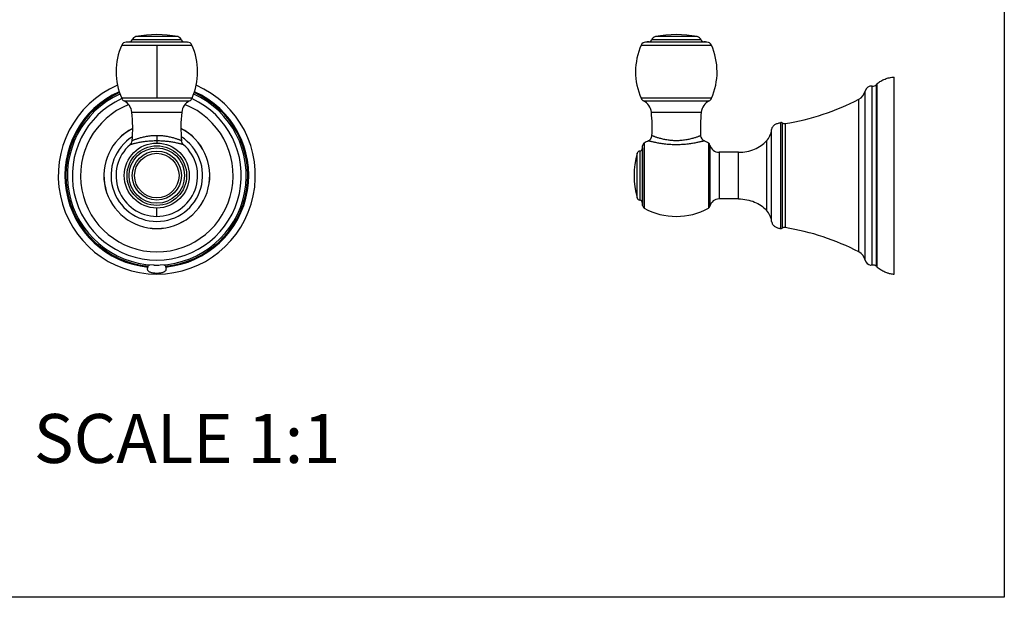
# Model space of a CAD drawing. Units: millimetres. Extents: x 57 to 481, y 50 to 333.
# Drawn here: x 240 to 481, y 50 to 192 of the extents above; entities that cross this region are included whole.
import ezdxf

# ---------------------------------------------------------------- set-up
doc = ezdxf.new("R2010")
doc.units = ezdxf.units.MM
doc.header["$LTSCALE"] = 30.734
doc.layers.get('0').update_dxf_attribs({"linetype": 'CONTINUOUS'})
doc.layers.add('20155-03-01_DXF_CONTINUOUS_LINE', color=7, linetype='CONTINUOUS')
doc.layers.add('AS20155-03-00_DXF_TEXT', color=7, linetype='CONTINUOUS')
doc.styles.get("Standard").update_dxf_attribs({"font": 'txt', "width": 0.7})

msp = doc.modelspace()

# ---------------------------------------------------------------- linework, layer by layer
msp.add_lwpolyline([(57.32, 333), (481.11, 333), (481.11, 50.21), (57.32, 50.21)], close=True)
at = {"layer": '20155-03-01_DXF_CONTINUOUS_LINE', "color": 7, "linetype": 'Continuous'}
for p, q in [((266.84, 186.17), (266.07, 186.13)), ((280.3, 186.17), (281.08, 186.13)), ((454.12, 129.32), (454.12, 177.58)), ((450, 175.95), (449.77, 175.72)), ((392.52, 160.23), (392.53, 160.74)), ((392.53, 146.15), (392.53, 160.74)), ((416.02, 159.16), (411.24, 159.16)), ((416.02, 147.73), (411.24, 147.73)), ((392.52, 146.66), (392.53, 146.15)), ((424.12, 142.23), (424.12, 142.23))]:
    msp.add_line(p, q, dxfattribs=at)
at = {"layer": '20155-03-01_DXF_CONTINUOUS_LINE', "color": 9, "linetype": 'Continuous'}
for p, q in [((281.08, 186.13), (266.07, 186.13)), ((266.84, 186.17), (280.3, 186.17)), ((279.63, 186.67), (267.52, 186.67)), ((278.68, 187.47), (268.46, 187.47)), ((273.57, 186.17), (273.57, 186.13)), ((408.29, 186.13), (393.28, 186.13)), ((394.05, 186.17), (407.51, 186.17)), ((406.84, 186.67), (394.73, 186.67)), ((405.89, 187.47), (395.68, 187.47)), ((264.98, 185.38), (282.16, 185.38)), ((273.57, 185.38), (273.57, 172.36)), ((392.19, 185.38), (409.37, 185.38)), ((447.02, 132.76), (447.02, 174.13)), ((448.77, 131.6), (448.77, 175.33)), ((449.77, 131.27), (449.77, 175.72)), ((450, 131.05), (450, 175.95)), ((282.19, 172.36), (264.96, 172.36)), ((265.54, 171.74), (281.6, 171.74)), ((409.4, 172.36), (392.17, 172.36)), ((392.75, 171.74), (408.81, 171.74)), ((445.5, 134.75), (445.5, 172.14)), ((267.46, 168.97), (279.68, 168.97)), ((394.68, 168.97), (406.89, 168.97)), ((426.34, 166.41), (426.34, 140.48)), ((424.12, 142.23), (424.12, 164.66)), ((426.72, 166.33), (426.72, 140.56)), ((427.44, 166.18), (427.44, 140.71)), ((273.57, 163.21), (273.57, 161.41)), ((422.87, 161.93), (422.87, 144.96)), ((391.82, 159.45), (391.82, 147.44)), ((392.52, 160.23), (392.52, 146.66)), ((392.92, 161.41), (392.92, 145.48)), ((408.65, 161.41), (408.65, 145.48)), ((409.02, 160.92), (409.02, 145.97)), ((411.24, 159.16), (411.24, 147.73)), ((416.02, 147.73), (416.02, 159.16)), ((391.18, 147.99), (391.18, 158.9)), ((273.57, 143.45), (273.57, 145.48))]:
    msp.add_line(p, q, dxfattribs=at)
at = {"layer": '20155-03-01_DXF_CONTINUOUS_LINE', "color": 7, "linetype": 'Continuous'}
msp.add_lwpolyline([(280.14, 160.98), (280.12, 161), (280.03, 161.09), (279.94, 161.19), (279.87, 161.29), (279.8, 161.4), (279.75, 161.51), (279.7, 161.63), (279.67, 161.75), (279.64, 161.88), (279.63, 161.97)], dxfattribs=at)
at = {"layer": '20155-03-01_DXF_CONTINUOUS_LINE', "color": 9, "linetype": 'Continuous'}
for radius in [7.96, 6.79, 6.01, 5.45]:
    msp.add_circle((273.57, 153.45), radius, dxfattribs=at)
at = {"layer": '20155-03-01_DXF_CONTINUOUS_LINE', "color": 7, "linetype": 'Continuous'}
msp.add_circle((273.57, 153.45), 7.3, dxfattribs=at)
for centre, radius, start, end in [((266.14, 184.86), 1.27, 93.2259, 155.9021), ((266.8, 186.93), 0.762, 272.9633, 339.6173), ((268.71, 186.22), 1.27, 101.0489, 159.6173), ((273.57, 161.31), 26.65, 78.9511, 101.0489), ((278.44, 186.22), 1.27, 20.3827, 78.9511), ((280.34, 186.93), 0.762, 200.3827, 267.0367), ((281, 184.86), 1.27, 24.0979, 86.7741), ((393.35, 184.86), 1.27, 93.2259, 155.9021), ((402.79, 17.3), 169.1, 92.9633, 93.2259), ((394.01, 186.93), 0.762, 272.9633, 339.6173), ((395.92, 186.22), 1.27, 101.0489, 159.6173), ((400.78, 161.31), 26.65, 78.9511, 101.0489), ((405.65, 186.22), 1.27, 20.3827, 78.9511), ((407.55, 186.93), 0.762, 200.3827, 267.0367), ((398.77, 17.3), 169.1, 86.7741, 87.0367), ((408.22, 184.86), 1.27, 24.0979, 86.7741), ((279.59, 178.85), 16, 155.9021, 203.9019), ((267.56, 178.85), 16, 336.0981, 24.0979), ((406.8, 178.85), 16, 155.9021, 203.9019), ((394.77, 178.85), 16, 336.0981, 24.0979), ((273.57, 153.45), 24.13, 113.5558, 66.4443), ((444.15, 174.74), 2.93, 297.3675, 347.9858), ((448.52, 173.81), 1.53, 80.8188, 167.9858), ((448.94, 176.38), 1.07, 260.8188, 321.5564), ((273.57, 153.45), 21.9, 114.3398, 267.8912), ((266.12, 172.88), 1.27, 203.9019, 243.0281), ((263.93, 168.58), 3.56, 6.338, 63.0281), ((273.57, 153.45), 21.9, 272.1088, 65.6602), ((283.21, 168.58), 3.56, 116.9719, 173.662), ((281.02, 172.88), 1.27, 296.9719, 336.0981), ((393.33, 172.88), 1.27, 203.9019, 243.0281), ((391.14, 168.58), 3.56, 6.338, 63.0281), ((410.42, 168.58), 3.56, 116.9719, 173.662), ((408.24, 172.88), 1.27, 296.9719, 336.0981), ((417.89, 225.49), 60.07, 279.1504, 297.3675), ((233.75, 165.22), 33.92, 354.4969, 6.338), ((313.39, 165.22), 33.92, 173.662, 185.5032), ((360.96, 165.22), 33.92, 356.5922, 6.338), ((440.6, 165.22), 33.92, 173.662, 183.4078), ((426.44, 165.91), 0.508, 56.6824, 101.2623), ((273.57, 153.45), 12.97, 117.0861, 62.9139), ((419.35, 165.2), 4.8, 317.0469, 353.5697), ((427.28, 167.18), 1.02, 236.6824, 279.1504), ((266.02, 162.11), 1.5, 311.0533, 354.4969), ((400.78, 147.21), 16.23, 114.8714, 118.9732), ((393.33, 163.3), 1.5, 294.8709, 356.5925), ((408.24, 163.3), 1.5, 183.4076, 245.1289), ((400.78, 147.21), 16.23, 61.0268, 65.1286), ((273.57, 153.45), 9.99, 131.0522, 48.9478), ((391.91, 158.7), 0.762, 97.0698, 164.905), ((391.72, 160.25), 0.8, 277.0698, 359), ((393.29, 160.74), 0.762, 118.9732, 180), ((408.28, 160.74), 0.762, 13.3553, 61.0268), ((411.24, 161.45), 2.29, 193.3553, 270), ((411.38, 153.45), 20.93, 164.905, 195.095), ((391.91, 148.19), 0.762, 195.095, 262.9302), ((391.72, 146.64), 0.8, 1, 82.9302), ((411.24, 145.44), 2.29, 90, 166.6447), ((393.29, 146.15), 0.762, 180, 241.0268), ((400.78, 159.68), 16.23, 241.0268, 298.9732), ((408.28, 146.15), 0.762, 298.9732, 346.6447), ((419.35, 141.69), 4.8, 6.4303, 42.9531), ((426.44, 140.98), 0.508, 258.7377, 303.3176), ((427.28, 139.71), 1.02, 80.8496, 123.3176), ((417.89, 81.4), 60.07, 62.6325, 80.8496), ((444.15, 132.15), 2.93, 12.0142, 62.6325), ((448.52, 133.08), 1.53, 192.0142, 264.413), ((450.99, 132.26), 1.57, 219.2235, 230.8394)]:
    msp.add_arc(centre, radius, start, end, dxfattribs=at)
at = {"layer": '20155-03-01_DXF_CONTINUOUS_LINE', "color": 9, "linetype": 'Continuous'}
for radius, start, end in [(22.5, 114.199, 264.4886), (22.27, 114.2525, 264.6333), (22.27, 275.3667, 65.7475), (22.5, 275.5114, 65.801), (20.69, 114.4775, 65.5224), (18.69, 111.6216, 68.3814), (12.96, 117.1091, 62.891), (11.22, 122.2218, 57.7732)]:
    msp.add_arc((273.57, 153.45), radius, start, end, dxfattribs=at)
at = {"layer": '20155-03-01_DXF_CONTINUOUS_LINE', "color": 7, "linetype": 'Continuous'}
for points, knots in [([(450, 175.95), (450.28, 176.19), (450.88, 176.62), (451.89, 177.11), (452.97, 177.44), (453.73, 177.55), (454.12, 177.58)], [0, 0, 0, 0, 0.24617, 0.490666, 0.739917, 1, 1, 1, 1]), ([(424.12, 164.66), (424.14, 164.8), (424.2, 165.07), (424.37, 165.42), (424.62, 165.71), (424.91, 165.93), (425.24, 166.1), (425.72, 166.27), (426.09, 166.36), (426.34, 166.41)], [0, 0, 0, 0, 0.139691, 0.264862, 0.383809, 0.502448, 0.623759, 0.748197, 1, 1, 1, 1]), ([(416.02, 159.16), (416.71, 159.16), (418.05, 159.28), (419.93, 159.84), (421.56, 160.72), (422.47, 161.5), (422.87, 161.93)], [0, 0, 0, 0, 0.2734, 0.528015, 0.768766, 1, 1, 1, 1]), ([(416.02, 147.73), (416.71, 147.73), (418.05, 147.61), (419.93, 147.05), (421.56, 146.17), (422.47, 145.39), (422.87, 144.96)], [0, 0, 0, 0, 0.2734, 0.528015, 0.768766, 1, 1, 1, 1]), ([(424.12, 142.23), (424.14, 142.09), (424.2, 141.82), (424.37, 141.47), (424.62, 141.18), (424.91, 140.96), (425.24, 140.79), (425.72, 140.62), (426.09, 140.53), (426.34, 140.48)], [0, 0, 0, 0, 0.139691, 0.264862, 0.383809, 0.502448, 0.623759, 0.748197, 1, 1, 1, 1]), ([(271.32, 130.58), (271.32, 130.62), (271.33, 130.78), (271.37, 130.93), (271.41, 131.05)], [0, 0, 0, 0, 0.235168, 1, 1, 1, 1]), ([(273.57, 129.51), (273.27, 129.51), (272.83, 129.53), (272.28, 129.64), (271.93, 129.76), (271.66, 129.91), (271.46, 130.1), (271.34, 130.33), (271.32, 130.5), (271.32, 130.58)], [0, 0, 0, 0, 0.331024, 0.479545, 0.610363, 0.72249, 0.819436, 0.908956, 1, 1, 1, 1]), ([(271.41, 131.05), (271.42, 131.06), (271.44, 131.14), (271.47, 131.21), (271.49, 131.27)], [0, 0, 0, 0, 0.231894, 1, 1, 1, 1]), ([(271.49, 131.27), (271.52, 131.36), (271.58, 131.48), (271.73, 131.59), (271.81, 131.61), (271.85, 131.62)], [0, 0, 0, 0, 0.527076, 0.760654, 1, 1, 1, 1]), ([(272.77, 131.56), (272.83, 131.56), (273.1, 131.55), (273.37, 131.55), (273.57, 131.55)], [0, 0, 0, 0, 0.242579, 1, 1, 1, 1]), ([(273.57, 131.55), (273.64, 131.55), (273.91, 131.55), (274.18, 131.55), (274.38, 131.56)], [0, 0, 0, 0, 0.255332, 1, 1, 1, 1]), ([(275.82, 130.58), (275.82, 130.5), (275.8, 130.33), (275.69, 130.1), (275.48, 129.91), (275.21, 129.76), (274.87, 129.64), (274.32, 129.53), (273.88, 129.51), (273.57, 129.51)], [0, 0, 0, 0, 0.091053, 0.180584, 0.277544, 0.389679, 0.520495, 0.669009, 1, 1, 1, 1]), ([(275.29, 131.62), (275.33, 131.61), (275.41, 131.59), (275.56, 131.48), (275.63, 131.36), (275.66, 131.27)], [0, 0, 0, 0, 0.239322, 0.472913, 1, 1, 1, 1]), ([(275.66, 131.27), (275.66, 131.25), (275.69, 131.17), (275.71, 131.1), (275.73, 131.05)], [0, 0, 0, 0, 0.267281, 1, 1, 1, 1]), ([(275.73, 131.05), (275.75, 131.01), (275.8, 130.86), (275.82, 130.7), (275.82, 130.58)], [0, 0, 0, 0, 0.266277, 1, 1, 1, 1]), ([(448.37, 131.55), (448.38, 131.55), (448.52, 131.55), (448.65, 131.57), (448.77, 131.6)], [0, 0, 0, 0, 0.081302, 1, 1, 1, 1]), ([(448.77, 131.6), (448.92, 131.64), (449.2, 131.64), (449.54, 131.5), (449.7, 131.36), (449.77, 131.27)], [0, 0, 0, 0, 0.432492, 0.702567, 1, 1, 1, 1]), ([(450, 131.05), (450.29, 130.81), (450.89, 130.39), (451.77, 129.92), (452.44, 129.65), (452.78, 129.54), (452.87, 129.51)], [0, 0, 0, 0, 0.343207, 0.669028, 0.910465, 1, 1, 1, 1]), ([(452.87, 129.51), (452.97, 129.48), (453.39, 129.39), (453.81, 129.34), (454.12, 129.32)], [0, 0, 0, 0, 0.245048, 1, 1, 1, 1])]:
    msp.add_open_spline(points, degree=3, knots=knots, dxfattribs=at)
at = {"layer": '20155-03-01_DXF_CONTINUOUS_LINE', "color": 9, "linetype": 'Continuous'}
for points, knots in [([(273.57, 161.93), (273.14, 161.93), (272.28, 161.91), (271.05, 161.81), (269.93, 161.66), (268.96, 161.48), (268.25, 161.32), (267.79, 161.2), (267.52, 161.13), (267.31, 161.07), (267.15, 161.03), (267.06, 161), (267.02, 160.98), (267.01, 160.98)], [0, 0, 0, 0, 0.196729, 0.384759, 0.556747, 0.706877, 0.830374, 0.880767, 0.922887, 0.956256, 0.980432, 0.995094, 1, 1, 1, 1]), ([(273.57, 163.21), (273.18, 163.21), (272.4, 163.18), (271.28, 163.05), (270.4, 162.88), (269.76, 162.72), (269.32, 162.61), (268.93, 162.49), (268.57, 162.37), (268.27, 162.26), (268.01, 162.17), (267.83, 162.1), (267.71, 162.05), (267.64, 162.02), (267.59, 162), (267.55, 161.98), (267.54, 161.98), (267.51, 161.97), (267.52, 161.97)], [0, 0, 0, 0, 0.190254, 0.373427, 0.543197, 0.621306, 0.694019, 0.760683, 0.820625, 0.873139, 0.917494, 0.952974, 0.967164, 0.978887, 0.988084, 0.994698, 0.998674, 1, 1, 1, 1]), ([(279.63, 161.97), (279.63, 161.97), (279.62, 161.97), (279.62, 161.97), (279.61, 161.98), (279.6, 161.98), (279.58, 161.99), (279.55, 162), (279.5, 162.02), (279.43, 162.05), (279.35, 162.08), (279.26, 162.12), (279.1, 162.18), (278.88, 162.26), (278.57, 162.37), (278.22, 162.49), (277.82, 162.61), (277.39, 162.72), (276.92, 162.84), (276.41, 162.94), (275.69, 163.07), (274.74, 163.18), (273.97, 163.21), (273.57, 163.21)], [0, 0, 0, 0, 0.000331, 0.001326, 0.002983, 0.005302, 0.008282, 0.011915, 0.021112, 0.032835, 0.047024, 0.06361, 0.082503, 0.126858, 0.17937, 0.239311, 0.305973, 0.378685, 0.456792, 0.539648, 0.626582, 0.80975, 1, 1, 1, 1]), ([(280.14, 160.98), (280.14, 160.98), (280.13, 160.98), (280.13, 160.98), (280.12, 160.99), (280.1, 160.99), (280.06, 161.01), (280.01, 161.02), (279.94, 161.04), (279.85, 161.07), (279.75, 161.09), (279.59, 161.14), (279.35, 161.2), (279.03, 161.29), (278.66, 161.37), (278.23, 161.47), (277.76, 161.56), (277.06, 161.68), (276.09, 161.81), (274.86, 161.91), (274.01, 161.93), (273.57, 161.93)], [0, 0, 0, 0, 0.000307, 0.001226, 0.002759, 0.004905, 0.011029, 0.019566, 0.030482, 0.043742, 0.059304, 0.077111, 0.119229, 0.169622, 0.227764, 0.293123, 0.365144, 0.443261, 0.615247, 0.803274, 1, 1, 1, 1]), ([(407.61, 161.93), (407.61, 161.94), (407.61, 161.93), (407.6, 161.93), (407.59, 161.93), (407.56, 161.92), (407.52, 161.91), (407.46, 161.9), (407.39, 161.88), (407.29, 161.85), (407.18, 161.83), (407, 161.78), (406.74, 161.72), (406.39, 161.64), (405.99, 161.55), (405.54, 161.46), (405.04, 161.37), (404.31, 161.24), (403.33, 161.11), (402.08, 161.01), (400.78, 160.97), (399.49, 161.01), (398.24, 161.11), (397.25, 161.24), (396.52, 161.37), (396.03, 161.46), (395.58, 161.55), (395.18, 161.64), (394.82, 161.72), (394.56, 161.78), (394.39, 161.83), (394.28, 161.85), (394.18, 161.88), (394.1, 161.9), (394.04, 161.91), (394, 161.92), (393.98, 161.93), (393.97, 161.93), (393.96, 161.93), (393.96, 161.94), (393.96, 161.93)], [0, 0, 0, 0, 0.000167, 0.000663, 0.001488, 0.00264, 0.005919, 0.010487, 0.01632, 0.023384, 0.031645, 0.041067, 0.06322, 0.089491, 0.119521, 0.152949, 0.18942, 0.228587, 0.313605, 0.405122, 0.5, 0.594878, 0.686394, 0.771413, 0.81058, 0.847051, 0.880479, 0.910509, 0.936781, 0.958933, 0.968355, 0.976616, 0.98368, 0.989513, 0.994081, 0.99736, 0.998512, 0.999337, 0.999833, 1, 1, 1, 1]), ([(406.74, 163.21), (406.74, 163.21), (406.74, 163.21), (406.73, 163.2), (406.73, 163.2), (406.71, 163.19), (406.67, 163.18), (406.62, 163.16), (406.56, 163.13), (406.48, 163.1), (406.39, 163.07), (406.24, 163.01), (406.02, 162.93), (405.73, 162.83), (405.38, 162.71), (405, 162.6), (404.57, 162.48), (403.93, 162.32), (403.06, 162.14), (401.95, 162), (400.78, 161.95), (399.62, 162), (398.5, 162.14), (397.63, 162.32), (397, 162.48), (396.57, 162.6), (396.18, 162.71), (395.84, 162.83), (395.54, 162.93), (395.33, 163.01), (395.18, 163.07), (395.09, 163.1), (395.01, 163.13), (394.94, 163.16), (394.89, 163.18), (394.86, 163.19), (394.84, 163.2), (394.83, 163.2), (394.83, 163.21), (394.82, 163.21), (394.82, 163.21)], [0, 0, 0, 0, 0.000161, 0.000643, 0.001442, 0.00256, 0.00574, 0.010174, 0.015842, 0.022713, 0.030759, 0.039949, 0.061611, 0.087391, 0.116971, 0.150031, 0.186253, 0.225328, 0.310721, 0.403406, 0.5, 0.596594, 0.689279, 0.774672, 0.813747, 0.849969, 0.883029, 0.912609, 0.938389, 0.960051, 0.969241, 0.977287, 0.984158, 0.989826, 0.99426, 0.99744, 0.998558, 0.999357, 0.999839, 1, 1, 1, 1])]:
    msp.add_open_spline(points, degree=3, knots=knots, dxfattribs=at)

# ---------------------------------------------------------------- texts
at = {"layer": 'AS20155-03-00_DXF_TEXT', "color": 2, "linetype": 'Continuous', "insert": (243.44, 95.09), "char_height": 20, "width": 112, "attachment_point": 1, "line_spacing_factor": 0.9}
msp.add_mtext('{\\H0.6x;\\C7;SCALE 1:1}', dxfattribs=at)

doc.saveas('drawing.dxf')
